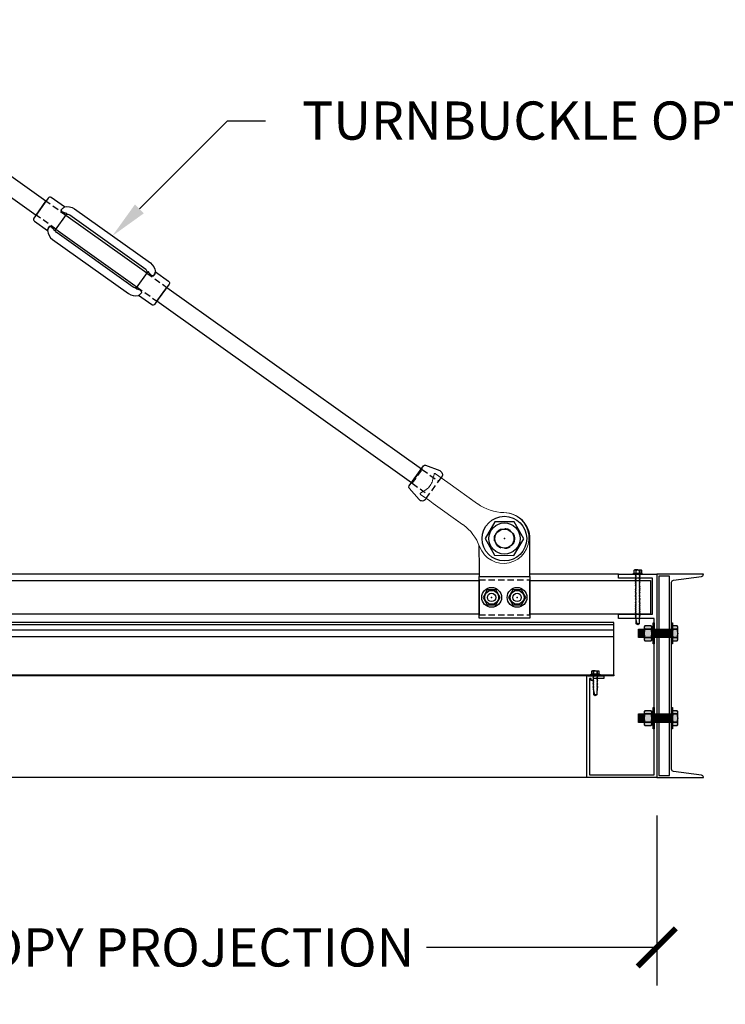
# Model space of a CAD drawing. Units: inches. Extents: x 3420 to 3624, y -5523 to -3939.
# Drawn here: x 3535 to 3576, y -5114 to -5056 of the extents above; entities that cross this region are included whole.
import ezdxf
from ezdxf import colors
from ezdxf.entities.mleader import LeaderData, LeaderLine
from ezdxf.math import Vec2, Vec3

# ---------------------------------------------------------------- set-up
doc = ezdxf.new("R2010")
doc.units = ezdxf.units.IN
doc.header["$LTSCALE"] = 12
doc.header["$MEASUREMENT"] = 0
doc.linetypes.add('HIDDEN', pattern=[0.375, 0.25, -0.125])
doc.linetypes.add('PHANTOM2', pattern=[1.25, 0.625, -0.125, 0.125, -0.125, 0.125, -0.125])
for name, color, linetype in [('CANOPY1', 1, 'Continuous'), ('CANOPY252', 252, 'Continuous'), ('CANOPY7', 7, 'Continuous'), ('DETAIL250', 250, 'PHANTOM2'), ('DIM3', 3, 'Continuous'), ('EXISTING1', 1, 'Continuous'), ('FASTENER6', 6, 'Continuous'), ('HIDDEN252', 252, 'HIDDEN'), ('MASK188', 188, 'Continuous'), ('TEXT7', 7, 'Continuous')]:
    doc.layers.add(name, color=color, linetype=linetype)
doc.styles.add('TVM', font='trebuc.ttf')
doc.dimstyles.new('TVM', dxfattribs={"dimscale": 96, "dimtxt": 0.09375, "dimasz": 0.09375, "dimexe": 0.09375, "dimexo": 0.09375, "dimgap": 0.015625, "dimtad": 0, "dimdec": 3, "dimzin": 3, "dimdsep": 46, "dimlunit": 4, "dimtxsty": 'TVM', "dimblk": 'ARCHTICK', "dimcen": 0, "dimclrd": 256, "dimclre": 256, "dimclrt": 256, "dimadec": 1, "dimazin": 0, "dimtfac": 1, "dimtdec": 3, "dimtofl": 0, "dimtmove": 0, "dimatfit": 3, "dimfxl": 1, "dimtfill": 1, "dimfrac": 1, "dimtolj": 1, "dimtzin": 0, "dimlwd": -1, "dimlwe": -1, "dimarcsym": 0})

# ---------------------------------------------------------------- blocks, each defined once
blk = doc.blocks.new('_ArchTick')
at = {"color": 0, "linetype": 'ByBlock', "const_width": 0.15}
blk.add_lwpolyline([(-0.5, -0.5), (0.5, 0.5)], dxfattribs=at)
blk = doc.blocks.new('*D18')
at = {"layer": 'Defpoints', "color": 0, "transparency": 16777216}
for p in [(2904.457, -7222.027), (2964.457, -7222.027), (2964.457, -7232.051)]:
    blk.add_point(p, dxfattribs=at)
at = {"layer": 'DIM3', "transparency": 16777216}
for p, q in [((2904.457, -7224.277), (2904.457, -7234.301)), ((2964.457, -7224.277), (2964.457, -7234.301)), ((2904.457, -7232.051), (2919.48, -7232.051)), ((2964.457, -7232.051), (2949.435, -7232.051))]:
    blk.add_line(p, q, dxfattribs=at)
at = {"layer": 'DIM3', "transparency": 16777216, "xscale": 2.25, "yscale": 2.25, "zscale": 2.25, "rotation": 180}
blk.add_blockref('_ArchTick', (2904.457, -7232.051), dxfattribs=at)
at = {"layer": 'DIM3', "transparency": 16777216, "xscale": 2.25, "yscale": 2.25, "zscale": 2.25}
blk.add_blockref('_ArchTick', (2964.457, -7232.051), dxfattribs=at)
at = {"layer": 'DIM3', "transparency": 16777216, "insert": (2934.457, -7232.051), "char_height": 2.25, "attachment_point": 5, "style": 'TVM', "bg_fill": 3, "box_fill_scale": 1.25, "bg_fill_color": 256, "bg_fill_true_color": 13158600, "bg_fill_transparency": 0}
blk.add_mtext('\\A1;CANOPY PROJECTION', dxfattribs=at)
blk = doc.blocks.new('*U7')
at = {"ltscale": 0.02}
for p, q in [((-0.26, 0.035), (-0.26, 0.005)), ((0, 0.035), (-0.26, 0.035)), ((-0.26, 0.005), (0, 0.005)), ((-0.255, 0.04), (0, 0.04)), ((0, 0), (-0.255, 0)), ((-0.188, 0.24), (-0.214, 0.228)), ((-0.214, 0.228), (-0.214, 0.04)), ((-0.212, 0.229), (-0.212, 0.04)), ((-0.162, 0.24), (-0.188, 0.24)), ((0, 0.24), (-0.162, 0.24)), ((-0.113, 0.04), (-0.113, 0.229)), ((-0.1, 0.229), (-0.1, 0.04)), ((0, 0.24), (0.162, 0.24)), ((0, 0.04), (0.255, 0.04)), ((0.26, 0.035), (0, 0.035)), ((0, 0.005), (0.26, 0.005)), ((0.255, 0), (0, 0)), ((0.1, 0.04), (0.1, 0.229)), ((0.113, 0.229), (0.113, 0.04)), ((0.188, 0.24), (0.162, 0.24)), ((0.214, 0.228), (0.188, 0.24)), ((0.212, 0.04), (0.212, 0.229)), ((0.214, 0.04), (0.214, 0.228)), ((0.26, 0.005), (0.26, 0.035))]:
    blk.add_line(p, q, dxfattribs=at)
at = {"ltscale": 0.02, "flags": 128}
for points in [[(-0.214, 0.228), (-0.214, 0.228), (-0.213, 0.228), (-0.212, 0.229)], [(-0.162, 0.24), (-0.188, 0.237), (-0.212, 0.229)], [(-0.113, 0.229), (-0.137, 0.237), (-0.162, 0.24)], [(0.162, 0.24), (0.137, 0.237), (0.113, 0.229)], [(0.212, 0.229), (0.188, 0.237), (0.162, 0.24)], [(0.212, 0.229), (0.214, 0.228), (0.214, 0.228)]]:
    blk.add_lwpolyline(points, dxfattribs=at)
at = {"ltscale": 0.007812}
blk.add_lwpolyline([(-0.118, 0), (-0.125, -0.004), (-0.125, -0.015), (-0.087, -0.037), (-0.087, -0.053), (-0.104, -0.063), (-0.125, -0.075), (-0.125, -0.086), (-0.087, -0.108), (-0.087, -0.124), (-0.104, -0.135), (-0.125, -0.147), (-0.125, -0.157), (-0.087, -0.18), (-0.087, -0.196), (-0.104, -0.206), (-0.125, -0.218), (-0.125, -0.229), (-0.087, -0.251), (-0.087, -0.267), (-0.104, -0.277), (-0.125, -0.29), (-0.125, -0.3), (-0.087, -0.323), (-0.087, -0.339), (-0.104, -0.349), (-0.125, -0.361), (-0.125, -0.372), (-0.087, -0.394), (-0.087, -0.41), (-0.104, -0.42), (-0.125, -0.433), (-0.125, -0.443), (-0.087, -0.465), (-0.087, -0.481), (-0.104, -0.492), (-0.125, -0.504), (-0.125, -0.514), (-0.087, -0.537), (-0.087, -0.553), (-0.104, -0.563), (-0.125, -0.575), (-0.125, -0.586), (-0.087, -0.608), (-0.087, -0.624), (-0.104, -0.634), (-0.125, -0.647), (-0.125, -0.657), (-0.087, -0.68), (-0.087, -0.696), (-0.104, -0.706), (-0.125, -0.718), (-0.125, -0.729), (-0.087, -0.751), (-0.087, -0.767), (-0.104, -0.777), (-0.125, -0.789), (-0.125, -0.8), (-0.087, -0.822), (-0.087, -0.838), (-0.125, -0.861), (-0.125, -0.871), (-0.087, -0.894), (-0.087, -0.91), (-0.125, -0.932), (-0.125, -0.943), (-0.087, -0.965), (-0.087, -0.981), (-0.125, -1.004), (-0.125, -1.014), (-0.087, -1.037), (-0.087, -1.053), (-0.104, -1.063), (-0.125, -1.075), (-0.125, -1.086), (-0.087, -1.108), (-0.087, -1.124), (-0.104, -1.134), (-0.125, -1.147), (-0.125, -1.157), (-0.087, -1.179), (-0.087, -1.196), (-0.104, -1.206), (-0.125, -1.218), (-0.125, -1.228), (-0.087, -1.251), (-0.087, -1.267), (-0.104, -1.277), (-0.125, -1.289), (-0.125, -1.3), (-0.087, -1.322), (-0.087, -1.338), (-0.104, -1.349), (-0.125, -1.361), (-0.125, -1.371), (-0.087, -1.394), (-0.087, -1.41), (-0.104, -1.42), (-0.125, -1.432), (-0.125, -1.443), (-0.087, -1.465), (-0.087, -1.481), (-0.104, -1.491), (-0.125, -1.504), (-0.125, -1.514), (-0.087, -1.537), (-0.087, -1.553), (-0.104, -1.563), (-0.125, -1.575), (-0.125, -1.585), (-0.087, -1.608), (-0.087, -1.624), (-0.104, -1.634), (-0.125, -1.646), (-0.125, -1.657), (-0.087, -1.679), (-0.087, -1.695), (-0.104, -1.706), (-0.125, -1.718), (-0.125, -1.728), (-0.087, -1.751), (-0.087, -1.767), (-0.104, -1.777), (-0.125, -1.789), (-0.125, -1.8), (-0.087, -1.822), (-0.087, -1.838), (-0.125, -1.861), (-0.125, -1.871), (-0.087, -1.893), (-0.087, -1.91), (-0.125, -1.932), (-0.125, -1.943), (-0.087, -1.965), (-0.087, -1.981), (-0.125, -2.003), (-0.125, -2.014), (-0.087, -2.036), (-0.087, -2.052), (-0.125, -2.075), (-0.125, -2.085), (-0.087, -2.108), (-0.087, -2.124), (-0.125, -2.146), (-0.125, -2.157), (-0.087, -2.179), (-0.087, -2.195), (-0.125, -2.218), (-0.125, -2.228), (-0.087, -2.251), (-0.087, -2.267), (-0.125, -2.289), (-0.125, -2.3), (-0.087, -2.322), (-0.087, -2.338), (-0.125, -2.361), (-0.125, -2.371), (-0.087, -2.393), (-0.087, -2.41, -0.003061), (-0.125, -2.432), (-0.125, -2.443), (-0.087, -2.465), (-0.087, -2.481), (-0.125, -2.503), (-0.125, -2.514), (-0.087, -2.536), (-0.087, -2.552), (-0.125, -2.575), (-0.125, -2.585), (-0.087, -2.608), (-0.087, -2.624), (-0.125, -2.646), (-0.125, -2.649), (-0.108, -2.666), (-0.103, -2.67), (-0.087, -2.679), (-0.087, -2.939), (0, -3), (0.087, -2.939), (0.087, -2.687), (0.104, -2.67), (0.087, -2.66), (0.087, -2.643), (0.125, -2.621), (0.125, -2.611), (0.087, -2.588), (0.087, -2.572), (0.125, -2.55), (0.125, -2.539), (0.087, -2.517), (0.087, -2.501), (0.125, -2.478), (0.125, -2.468), (0.087, -2.445), (0.087, -2.429), (0.125, -2.407), (0.125, -2.396), (0.087, -2.374), (0.087, -2.358), (0.125, -2.335), (0.125, -2.325), (0.087, -2.302), (0.087, -2.286), (0.125, -2.264), (0.125, -2.253), (0.087, -2.231), (0.087, -2.215), (0.125, -2.192), (0.125, -2.182), (0.087, -2.16), (0.087, -2.143), (0.125, -2.121), (0.125, -2.111), (0.087, -2.088), (0.087, -2.072), (0.125, -2.05), (0.125, -2.039), (0.087, -2.017), (0.087, -2.001), (0.125, -1.978), (0.125, -1.968), (0.087, -1.945), (0.087, -1.929), (0.125, -1.907), (0.125, -1.896), (0.087, -1.874), (0.087, -1.858), (0.125, -1.835), (0.125, -1.825), (0.087, -1.802), (0.087, -1.786), (0.104, -1.776), (0.125, -1.764), (0.125, -1.753), (0.087, -1.731), (0.087, -1.715), (0.104, -1.705), (0.125, -1.693), (0.125, -1.682), (0.087, -1.66), (0.087, -1.644), (0.104, -1.633), (0.125, -1.621), (0.125, -1.611), (0.087, -1.588), (0.087, -1.572), (0.104, -1.562), (0.125, -1.55), (0.125, -1.539), (0.087, -1.517), (0.087, -1.501), (0.104, -1.491), (0.125, -1.478), (0.125, -1.468), (0.087, -1.445), (0.087, -1.429), (0.104, -1.419), (0.125, -1.407), (0.125, -1.396), (0.087, -1.374), (0.087, -1.358), (0.104, -1.348), (0.125, -1.335), (0.125, -1.325), (0.087, -1.303), (0.087, -1.287), (0.104, -1.276), (0.125, -1.264), (0.125, -1.254), (0.087, -1.231), (0.087, -1.215), (0.104, -1.205), (0.125, -1.193), (0.125, -1.182), (0.087, -1.16), (0.087, -1.144), (0.104, -1.134), (0.125, -1.121), (0.125, -1.111), (0.087, -1.088), (0.087, -1.072), (0.104, -1.062), (0.125, -1.05), (0.125, -1.039), (0.087, -1.017), (0.087, -1.001), (0.125, -0.979), (0.125, -0.968), (0.087, -0.946), (0.087, -0.93), (0.125, -0.907), (0.125, -0.897), (0.087, -0.874), (0.087, -0.858), (0.125, -0.836), (0.125, -0.825), (0.087, -0.803), (0.087, -0.787), (0.104, -0.777), (0.125, -0.764), (0.125, -0.754), (0.087, -0.731), (0.087, -0.715), (0.104, -0.705), (0.125, -0.693), (0.125, -0.682), (0.087, -0.66), (0.087, -0.644), (0.104, -0.634), (0.125, -0.621), (0.125, -0.611), (0.087, -0.589), (0.087, -0.572), (0.104, -0.562), (0.125, -0.55), (0.125, -0.54), (0.087, -0.517), (0.087, -0.501), (0.104, -0.491), (0.125, -0.479), (0.125, -0.468), (0.087, -0.446), (0.087, -0.43), (0.104, -0.42), (0.125, -0.407), (0.125, -0.397), (0.087, -0.374), (0.087, -0.358), (0.104, -0.348), (0.125, -0.336), (0.125, -0.325), (0.087, -0.303), (0.087, -0.287), (0.104, -0.277), (0.125, -0.264), (0.125, -0.254), (0.087, -0.232), (0.087, -0.215), (0.104, -0.205), (0.125, -0.193), (0.125, -0.183), (0.087, -0.16), (0.087, -0.144), (0.104, -0.134), (0.125, -0.122), (0.125, -0.111), (0.087, -0.089), (0.087, -0.073), (0.104, -0.062), (0.125, -0.05), (0.125, -0.04), (0.087, -0.017), (0.087, -0.001), (0.089, 0)], format="xyb", dxfattribs=at)
for points in [[(0.029, -2.939), (0.087, -2.687)], [(-0.087, -2.939), (0.029, -2.939), (0.003, -2.989), (0.087, -2.939)]]:
    blk.add_lwpolyline(points, dxfattribs=at)
at = {"ltscale": 0.02}
for centre, radius, start, end in [((-0.255, 0.035), 0.005, 90, 180), ((-0.255, 0.005), 0.005, 180, 270), ((-0.106, 0.253), 0.0252, 255.05673, 284.94327), ((0.004, -0.23), 0.47, 90.50572, 102.7456), ((-0.003, -0.221), 0.461, 77.13293, 89.61576), ((0.106, 0.25), 0.0223, 253.09589, 286.90411), ((0.255, 0.035), 0.005, 0, 90), ((0.255, 0.005), 0.005, 270, 0)]:
    blk.add_arc(centre, radius, start, end, dxfattribs=at)
blk = doc.blocks.new('*U6')
at = {"ltscale": 0.02}
for p, q in [((-0.26, 0.035), (-0.26, 0.005)), ((0, 0.035), (-0.26, 0.035)), ((-0.26, 0.005), (0, 0.005)), ((-0.255, 0.04), (0, 0.04)), ((0, 0), (-0.255, 0)), ((-0.188, 0.24), (-0.214, 0.228)), ((-0.214, 0.228), (-0.214, 0.04)), ((-0.212, 0.229), (-0.212, 0.04)), ((-0.162, 0.24), (-0.188, 0.24)), ((0, 0.24), (-0.162, 0.24)), ((-0.113, 0.04), (-0.113, 0.229)), ((-0.1, 0.229), (-0.1, 0.04)), ((0, 0.24), (0.162, 0.24)), ((0, 0.04), (0.255, 0.04)), ((0.26, 0.035), (0, 0.035)), ((0, 0.005), (0.26, 0.005)), ((0.255, 0), (0, 0)), ((0.1, 0.04), (0.1, 0.229)), ((0.113, 0.229), (0.113, 0.04)), ((0.188, 0.24), (0.162, 0.24)), ((0.214, 0.228), (0.188, 0.24)), ((0.212, 0.04), (0.212, 0.229)), ((0.214, 0.04), (0.214, 0.228)), ((0.26, 0.005), (0.26, 0.035))]:
    blk.add_line(p, q, dxfattribs=at)
at = {"ltscale": 0.02, "flags": 128}
for points in [[(-0.214, 0.228), (-0.214, 0.228), (-0.213, 0.228), (-0.212, 0.229)], [(-0.162, 0.24), (-0.188, 0.237), (-0.212, 0.229)], [(-0.113, 0.229), (-0.137, 0.237), (-0.162, 0.24)], [(0.162, 0.24), (0.137, 0.237), (0.113, 0.229)], [(0.212, 0.229), (0.188, 0.237), (0.162, 0.24)], [(0.212, 0.229), (0.214, 0.228), (0.214, 0.228)]]:
    blk.add_lwpolyline(points, dxfattribs=at)
at = {"ltscale": 0.007812}
blk.add_lwpolyline([(-0.088, 0), (-0.087, -0.001), (-0.087, -0.017), (-0.104, -0.027), (-0.125, -0.039), (-0.125, -0.05), (-0.087, -0.072), (-0.087, -0.088), (-0.125, -0.111), (-0.125, -0.121), (-0.087, -0.143), (-0.087, -0.16), (-0.125, -0.182), (-0.125, -0.193), (-0.087, -0.215), (-0.087, -0.231), (-0.125, -0.253), (-0.125, -0.264), (-0.087, -0.286), (-0.087, -0.302), (-0.125, -0.325), (-0.125, -0.335), (-0.087, -0.358), (-0.087, -0.374), (-0.125, -0.396), (-0.125, -0.407), (-0.087, -0.429), (-0.087, -0.445), (-0.125, -0.468), (-0.125, -0.478), (-0.087, -0.501), (-0.087, -0.517), (-0.125, -0.539), (-0.125, -0.55), (-0.087, -0.572), (-0.087, -0.588), (-0.125, -0.611), (-0.125, -0.621), (-0.087, -0.643), (-0.087, -0.66, -0.003061), (-0.125, -0.682), (-0.125, -0.693), (-0.087, -0.715), (-0.087, -0.731), (-0.125, -0.753), (-0.125, -0.764), (-0.087, -0.786), (-0.087, -0.802), (-0.125, -0.825), (-0.125, -0.835), (-0.087, -0.858), (-0.087, -0.874), (-0.125, -0.896), (-0.125, -0.899), (-0.108, -0.916), (-0.103, -0.92), (-0.087, -0.929), (-0.087, -1.189), (0, -1.25), (0.087, -1.189), (0.087, -0.937), (0.104, -0.92), (0.087, -0.91), (0.087, -0.893), (0.125, -0.871), (0.125, -0.861), (0.087, -0.838), (0.087, -0.822), (0.125, -0.8), (0.125, -0.789), (0.087, -0.767), (0.087, -0.751), (0.125, -0.728), (0.125, -0.718), (0.087, -0.695), (0.087, -0.679), (0.125, -0.657), (0.125, -0.646), (0.087, -0.624), (0.087, -0.608), (0.125, -0.585), (0.125, -0.575), (0.087, -0.552), (0.087, -0.536), (0.125, -0.514), (0.125, -0.503), (0.087, -0.481), (0.087, -0.465), (0.125, -0.442), (0.125, -0.432), (0.087, -0.41), (0.087, -0.393), (0.125, -0.371), (0.125, -0.361), (0.087, -0.338), (0.087, -0.322), (0.125, -0.3), (0.125, -0.289), (0.087, -0.267), (0.087, -0.251), (0.125, -0.228), (0.125, -0.218), (0.087, -0.195), (0.087, -0.179), (0.125, -0.157), (0.125, -0.146), (0.087, -0.124), (0.087, -0.108), (0.125, -0.085), (0.125, -0.075), (0.087, -0.052), (0.087, -0.036), (0.104, -0.026), (0.125, -0.014), (0.125, -0.003), (0.118, 0)], format="xyb", dxfattribs=at)
for points in [[(0.029, -1.189), (0.087, -0.937)], [(-0.087, -1.189), (0.029, -1.189), (0.003, -1.239), (0.087, -1.189)]]:
    blk.add_lwpolyline(points, dxfattribs=at)
at = {"ltscale": 0.02}
for centre, radius, start, end in [((-0.255, 0.035), 0.005, 90, 180), ((-0.255, 0.005), 0.005, 180, 270), ((-0.106, 0.253), 0.0252, 255.05673, 284.94327), ((0.004, -0.23), 0.47, 90.50572, 102.7456), ((-0.003, -0.221), 0.461, 77.13293, 89.61576), ((0.106, 0.25), 0.0223, 253.09589, 286.90411), ((0.255, 0.035), 0.005, 0, 90), ((0.255, 0.005), 0.005, 270, 0)]:
    blk.add_arc(centre, radius, start, end, dxfattribs=at)

msp = doc.modelspace()

# ---------------------------------------------------------------- hatches: boundary and pattern name
at = {"layer": 'FASTENER6', "ltscale": 0.03125}
h = msp.add_hatch(dxfattribs=at)
h.set_pattern_fill('ANSI31', color=256, scale=0.25, angle=230)
h.set_pattern_definition([(275, (3572.327148, -5092.563147), (0.0311311, 0.0027236), [])])
h.paths.add_polyline_path([(3571.7067, -5092.8131), (3571.3667, -5092.8131), (3571.3667, -5092.3131), (3571.7067, -5092.3131)])
h = msp.add_hatch(dxfattribs=at)
h.set_pattern_fill('ANSI31', color=256, scale=0.25, angle=230)
h.set_pattern_definition([(275, (3573.34527, -5092.563147), (0.0311311, 0.0027236), [])])
h.paths.add_polyline_path([(3573.3199, -5092.8131), (3572.2849, -5092.8131), (3572.2849, -5092.3131), (3573.3199, -5092.3131)])
h = msp.add_hatch(dxfattribs=at)
h.set_pattern_fill('ANSI31', color=256, scale=0.25, angle=230)
h.set_pattern_definition([(275, (3572.327148, -5097.563147), (0.0311311, 0.0027236), [])])
h.paths.add_polyline_path([(3571.7067, -5097.8131), (3571.3667, -5097.8131), (3571.3667, -5097.3131), (3571.7067, -5097.3131)])
h = msp.add_hatch(dxfattribs=at)
h.set_pattern_fill('ANSI31', color=256, scale=0.25, angle=230)
h.set_pattern_definition([(275, (3573.34527, -5097.563147), (0.0311311, 0.0027236), [])])
h.paths.add_polyline_path([(3573.3199, -5097.8131), (3572.2849, -5097.8131), (3572.2849, -5097.3131), (3573.3199, -5097.3131)])
at = {"layer": 'MASK188'}
h = msp.add_hatch(color=256, dxfattribs=at)
h.dxf.hatch_style = 1
h.paths.add_polyline_path([(3572.1442, -5092.1754), (3572.1144, -5092.1236), (3571.7366, -5092.1236), (3571.7067, -5092.1754), (3571.7067, -5092.9509), (3571.7366, -5093.0027), (3572.1144, -5093.0027), (3572.1442, -5092.9509)])
h = msp.add_hatch(color=256, dxfattribs=at)
h.dxf.hatch_style = 1
h.paths.add_polyline_path([(3572.1442, -5092.1569), (3572.238, -5092.1569), (3572.238, -5092.9694), (3572.1442, -5092.9694)])
h = msp.add_hatch(color=256, dxfattribs=at)
h.dxf.hatch_style = 1
h.paths.add_polyline_path([(3572.2849, -5093.1881), (3572.238, -5093.1881), (3572.238, -5091.9381), (3572.2849, -5091.9381)])
h = msp.add_hatch(color=256, dxfattribs=at)
h.dxf.hatch_style = 1
h.paths.add_polyline_path([(3573.3667, -5093.1881), (3573.3199, -5093.1881), (3573.3199, -5091.9381), (3573.3667, -5091.9381)])
h = msp.add_hatch(color=256, dxfattribs=at)
h.dxf.hatch_style = 1
h.paths.add_polyline_path([(3573.3667, -5092.9509), (3573.3966, -5093.0027), (3573.6494, -5093.0027), (3573.6792, -5092.9509), (3573.6792, -5092.1754), (3573.6494, -5092.1236), (3573.3966, -5092.1236), (3573.3667, -5092.1754)])
h = msp.add_hatch(color=256, dxfattribs=at)
h.dxf.hatch_style = 1
h.paths.add_polyline_path([(3571.7067, -5092.8131), (3571.3667, -5092.8131), (3571.3667, -5092.3131), (3571.7067, -5092.3131)])
h = msp.add_hatch(color=256, dxfattribs=at)
h.dxf.hatch_style = 1
h.paths.add_polyline_path([(3573.3199, -5092.8131), (3572.2849, -5092.8131), (3572.2849, -5092.3131), (3573.3199, -5092.3131)])
h = msp.add_hatch(color=256, dxfattribs=at)
h.dxf.hatch_style = 1
h.paths.add_polyline_path([(3571.7067, -5097.8131), (3571.3667, -5097.8131), (3571.3667, -5097.3131), (3571.7067, -5097.3131)])
h = msp.add_hatch(color=256, dxfattribs=at)
h.dxf.hatch_style = 1
h.paths.add_polyline_path([(3572.1442, -5097.1754), (3572.1144, -5097.1236), (3571.7366, -5097.1236), (3571.7067, -5097.1754), (3571.7067, -5097.9509), (3571.7366, -5098.0027), (3572.1144, -5098.0027), (3572.1442, -5097.9509)])
h = msp.add_hatch(color=256, dxfattribs=at)
h.dxf.hatch_style = 1
h.paths.add_polyline_path([(3572.1442, -5097.1569), (3572.238, -5097.1569), (3572.238, -5097.9694), (3572.1442, -5097.9694)])
h = msp.add_hatch(color=256, dxfattribs=at)
h.dxf.hatch_style = 1
h.paths.add_polyline_path([(3572.2849, -5098.1881), (3572.238, -5098.1881), (3572.238, -5096.9381), (3572.2849, -5096.9381)])
h = msp.add_hatch(color=256, dxfattribs=at)
h.dxf.hatch_style = 1
h.paths.add_polyline_path([(3573.3199, -5097.8131), (3572.2849, -5097.8131), (3572.2849, -5097.3131), (3573.3199, -5097.3131)])
h = msp.add_hatch(color=256, dxfattribs=at)
h.dxf.hatch_style = 1
h.paths.add_polyline_path([(3573.3667, -5098.1881), (3573.3199, -5098.1881), (3573.3199, -5096.9381), (3573.3667, -5096.9381)])
h = msp.add_hatch(color=256, dxfattribs=at)
h.dxf.hatch_style = 1
h.paths.add_polyline_path([(3573.3667, -5097.9509), (3573.3966, -5098.0027), (3573.6494, -5098.0027), (3573.6792, -5097.9509), (3573.6792, -5097.1754), (3573.6494, -5097.1236), (3573.3966, -5097.1236), (3573.3667, -5097.1754)])

# ---------------------------------------------------------------- linework, layer by layer
at = {"layer": 'CANOPY252'}
for points in [[(3561.9604, -5089.0631), (3514.6949, -5089.0631)], [(3570.1949, -5089.0631), (3564.9604, -5089.0631)], [(3569.9049, -5092.0682), (3569.9049, -5091.9163), (3514.9449, -5091.9163), (3514.9449, -5092.0682)]]:
    msp.add_lwpolyline(points, dxfattribs=at)
at = {"layer": 'CANOPY7'}
for points in [[(3535.8454, -5067.8875), (3536.4261, -5067.0734), (3521.4147, -5056.3651), (3520.834, -5057.1792)], [(3542.9687, -5072.9688), (3543.5495, -5072.1547), (3558.5609, -5082.863), (3557.9801, -5083.6771)], [(3564.9604, -5091.6602), (3561.9604, -5091.6602), (3561.9604, -5089.2171), (3564.9604, -5089.2171)], [(3512.7579, -5089.4386), (3561.9604, -5089.4386), (3561.9604, -5091.4386), (3512.7579, -5091.4386)], [(3564.9604, -5089.4386), (3572.0699, -5089.4386), (3572.0699, -5091.4386), (3564.9604, -5091.4386)]]:
    msp.add_lwpolyline(points, close=True, dxfattribs=at)
at = {"layer": 'CANOPY7', "ltscale": 0.125}
msp.add_lwpolyline([(3537.6289, -5067.8626), (3537.6593, -5067.82), (3537.6583, -5067.8075), (3537.6399, -5067.7961), (3537.6097, -5067.7893), (3537.5861, -5067.7836), (3537.5412, -5067.7703), (3537.5075, -5067.7609), (3537.4735, -5067.7483), (3537.4183, -5067.7194), (3537.382, -5067.692), (3537.3524, -5067.6609), (3537.3318, -5067.6261), (3537.3257, -5067.5922), (3537.3357, -5067.5665, -0.0836835), (3537.4996, -5067.4232), (3537.5097, -5067.415), (3537.509, -5067.4093), (3536.7342, -5066.8567, 0.4142136), (3536.5599, -5066.8858), (3536.3478, -5067.1831), (3535.9237, -5067.7777), (3535.7116, -5068.075, 0.4142136), (3535.7408, -5068.2493), (3536.5156, -5068.802), (3536.5211, -5068.8008), (3536.5256, -5068.7886, -0.0836835), (3536.6077, -5068.587), (3536.6288, -5068.5692), (3536.6629, -5068.5639), (3536.7024, -5068.5721), (3536.7415, -5068.5899), (3536.7792, -5068.6154), (3536.8245, -5068.6581), (3536.8475, -5068.6861), (3536.8673, -5068.7149), (3536.8945, -5068.7531), (3536.9076, -5068.7735), (3536.9239, -5068.7998), (3536.9406, -5068.8136), (3536.9528, -5068.8104), (3536.9831, -5068.7678)], format="xyb", close=True, dxfattribs=at)
at = {"layer": 'CANOPY7'}
for points in [[(3538.1029, -5067.521), (3542.5804, -5070.715, -0.2203968), (3542.8793, -5071.2402), (3542.8737, -5071.2414), (3542.8692, -5071.2536, -0.0836835), (3542.7871, -5071.4552), (3542.7661, -5071.473), (3542.732, -5071.4783), (3542.6924, -5071.4701), (3542.6533, -5071.4523), (3542.6156, -5071.4268), (3542.5703, -5071.3841), (3542.5473, -5071.356), (3542.5275, -5071.3273), (3542.5003, -5071.2891), (3542.4872, -5071.2687), (3542.471, -5071.2424), (3542.4542, -5071.2286), (3542.4421, -5071.2318), (3542.4117, -5071.2744, 0.2152504), (3542.3082, -5071.0966), (3537.8307, -5067.9026, 0.2152504), (3537.6289, -5067.8626), (3537.6629, -5067.815), (3537.6558, -5067.8048), (3537.6378, -5067.7954), (3537.6097, -5067.7893), (3537.5747, -5067.78), (3537.5412, -5067.7703), (3537.5121, -5067.7624), (3537.4572, -5067.741), (3537.4297, -5067.7264), (3537.4023, -5067.7083), (3537.367, -5067.6777), (3537.3409, -5067.6441), (3537.3277, -5067.6135), (3537.3265, -5067.5862), (3537.3357, -5067.5665, -0.0836835), (3537.4996, -5067.4232), (3537.5097, -5067.4151), (3537.509, -5067.4093, -0.2203968)], [(3536.8144, -5069.3272), (3541.2919, -5072.5212, 0.2203968), (3541.8858, -5072.6328), (3541.8851, -5072.6272), (3541.8952, -5072.619, 0.0836835), (3542.0591, -5072.4757), (3542.0691, -5072.45), (3542.063, -5072.4161), (3542.0424, -5072.3813), (3542.0128, -5072.3501), (3541.9765, -5072.3228), (3541.9214, -5072.2939), (3541.8873, -5072.2813), (3541.8537, -5072.2719), (3541.8087, -5072.2586), (3541.7852, -5072.2529), (3541.755, -5072.2461), (3541.7365, -5072.2347), (3541.7356, -5072.2222), (3541.766, -5072.1796, -0.2152504), (3541.5642, -5072.1396), (3537.0866, -5068.9456, -0.2152504), (3536.9831, -5068.7678), (3536.9492, -5068.8155), (3536.9373, -5068.812), (3536.9225, -5068.7981), (3536.9076, -5068.7735), (3536.8874, -5068.7435), (3536.8673, -5068.7149), (3536.8504, -5068.69), (3536.8123, -5068.6451), (3536.7895, -5068.6239), (3536.7635, -5068.6038), (3536.7231, -5068.5804), (3536.6829, -5068.5666), (3536.6496, -5068.5641), (3536.6234, -5068.5719), (3536.6077, -5068.587, 0.0836835), (3536.5256, -5068.7886), (3536.5212, -5068.8008), (3536.5156, -5068.802, 0.2203968)], [(3542.4117, -5071.2744), (3542.4421, -5071.2318), (3542.4542, -5071.2286), (3542.471, -5071.2424), (3542.4872, -5071.2687), (3542.5003, -5071.2891), (3542.5275, -5071.3273), (3542.5473, -5071.356), (3542.5703, -5071.3841), (3542.6156, -5071.4268), (3542.6533, -5071.4523), (3542.6924, -5071.4701), (3542.732, -5071.4783), (3542.7661, -5071.473), (3542.7871, -5071.4552, 0.0836835), (3542.8692, -5071.2536), (3542.8737, -5071.2414), (3542.8793, -5071.2402), (3543.6541, -5071.7929, -0.4142136), (3543.6832, -5071.9672), (3543.4712, -5072.2645), (3543.047, -5072.8591), (3542.835, -5073.1564, -0.4142136), (3542.6606, -5073.1855), (3541.8858, -5072.6328), (3541.8851, -5072.6272), (3541.8952, -5072.619, 0.0836835), (3542.0591, -5072.4757), (3542.0691, -5072.45), (3542.063, -5072.4161), (3542.0424, -5072.3813), (3542.0128, -5072.3501), (3541.9765, -5072.3228), (3541.9214, -5072.2939), (3541.8873, -5072.2813), (3541.8537, -5072.2719), (3541.8087, -5072.2586), (3541.7852, -5072.2529), (3541.755, -5072.2461), (3541.7365, -5072.2347), (3541.7356, -5072.2222), (3541.766, -5072.1796)], [(3563.4604, -5085.4713), (3563.4604, -5085.4713, 0.4142136), (3561.9595, -5086.9722), (3561.9604, -5089.2171), (3564.9604, -5089.2171), (3564.9612, -5086.9728, 0.4143278)]]:
    msp.add_lwpolyline(points, format="xyb", close=True, dxfattribs=at)
for points in [[(3542.3792, -5071.3199), (3537.5964, -5067.9082)], [(3537.0156, -5068.7223), (3541.7985, -5072.134)], [(3569.9049, -5092.38), (3569.9049, -5092.0682), (3514.9449, -5092.0682), (3514.9449, -5092.38)], [(3569.9049, -5092.7762), (3569.9049, -5092.38), (3514.9449, -5092.38), (3514.9449, -5092.7762)], [(3569.9049, -5095.0032), (3569.9049, -5092.7762), (3514.9449, -5092.7762), (3514.9449, -5095.0032)]]:
    msp.add_lwpolyline(points, dxfattribs=at)
msp.add_lwpolyline([(3558.8526, -5084.6065), (3558.8207, -5084.6511, -0.4879284), (3558.427, -5084.6682), (3557.8493, -5083.9909, -0.3441507), (3557.844, -5083.8679), (3558.697, -5082.6721, -0.3441507), (3558.815, -5082.6371), (3559.6435, -5082.9629, -0.4879284), (3559.7555, -5083.3408), (3559.7237, -5083.3854)], format="xyb", dxfattribs=at)
at = {"layer": 'DETAIL250', "linetype": 'HIDDEN', "ltscale": 0.125}
for p, q in [((3561.9604, -5089.4102), (3564.9604, -5089.4102)), ((3561.9604, -5091.4727), (3564.9604, -5091.4727))]:
    msp.add_line(p, q, dxfattribs=at)
at = {"layer": 'EXISTING1'}
msp.add_lwpolyline([(3514.9449, -5095.0032), (3569.9049, -5095.0032), (3569.9049, -5095.0631), (3514.9449, -5095.0631)], close=True, dxfattribs=at)
at = {"layer": 'FASTENER6', "ltscale": 0.03125}
for p, q in [((3572.1144, -5092.3168), (3571.7366, -5092.3168)), ((3571.7366, -5092.3168), (3572.1144, -5092.3168)), ((3573.3667, -5092.2206), (3573.3667, -5092.2209)), ((3573.3667, -5092.5628), (3573.3667, -5092.5635)), ((3573.3966, -5092.3168), (3573.6494, -5092.3168)), ((3573.6494, -5092.3168), (3573.3966, -5092.3168)), ((3573.6792, -5092.2209), (3573.6792, -5092.2205)), ((3573.6792, -5092.5635), (3573.6792, -5092.5628)), ((3571.7366, -5092.8095), (3572.1144, -5092.8095)), ((3572.1144, -5092.8095), (3571.7366, -5092.8095)), ((3573.3667, -5092.9054), (3573.3667, -5092.9057)), ((3573.6494, -5092.8095), (3573.3966, -5092.8095)), ((3573.3966, -5092.8095), (3573.6494, -5092.8095)), ((3573.6792, -5092.9057), (3573.6792, -5092.9054)), ((3572.1144, -5097.3168), (3571.7366, -5097.3168)), ((3571.7366, -5097.3168), (3572.1144, -5097.3168)), ((3573.3667, -5097.2206), (3573.3667, -5097.2209)), ((3573.3966, -5097.3168), (3573.6494, -5097.3168)), ((3573.6494, -5097.3168), (3573.3966, -5097.3168)), ((3573.6792, -5097.2209), (3573.6792, -5097.2205)), ((3571.7366, -5097.8095), (3572.1144, -5097.8095)), ((3572.1144, -5097.8095), (3571.7366, -5097.8095)), ((3573.3667, -5097.5628), (3573.3667, -5097.5635)), ((3573.3667, -5097.9054), (3573.3667, -5097.9057)), ((3573.6494, -5097.8095), (3573.3966, -5097.8095)), ((3573.3966, -5097.8095), (3573.6494, -5097.8095)), ((3573.6792, -5097.5635), (3573.6792, -5097.5628)), ((3573.6792, -5097.9057), (3573.6792, -5097.9054))]:
    msp.add_line(p, q, dxfattribs=at)
at = {"layer": 'FASTENER6'}
for points in [[(3563.213, -5090.4386), (3562.9592, -5089.9991), (3562.4517, -5089.9991), (3562.1979, -5090.4386), (3562.4517, -5090.8782), (3562.9592, -5090.8782)], [(3564.713, -5090.4386), (3564.4592, -5089.9991), (3563.9517, -5089.9991), (3563.6979, -5090.4386), (3563.9517, -5090.8782), (3564.4592, -5090.8782)], [(3572.1442, -5092.1569), (3572.238, -5092.1569), (3572.238, -5092.9694), (3572.1442, -5092.9694)], [(3573.3199, -5092.3131), (3573.3199, -5092.3131), (3573.3199, -5092.8131), (3573.3199, -5092.8131)], [(3572.1442, -5097.1569), (3572.238, -5097.1569), (3572.238, -5097.9694), (3572.1442, -5097.9694)], [(3573.3199, -5097.3131), (3573.3199, -5097.3131), (3573.3199, -5097.8131), (3573.3199, -5097.8131)]]:
    msp.add_lwpolyline(points, close=True, dxfattribs=at)
at = {"layer": 'FASTENER6', "ltscale": 0.03125}
for points in [[(3572.1442, -5092.1754), (3572.1144, -5092.1236), (3571.7366, -5092.1236), (3571.7067, -5092.1754), (3571.7067, -5092.9509), (3571.7366, -5093.0027), (3572.1144, -5093.0027), (3572.1442, -5092.9509)], [(3572.2849, -5093.1881), (3572.238, -5093.1881), (3572.238, -5091.9381), (3572.2849, -5091.9381)], [(3573.3667, -5093.1881), (3573.3199, -5093.1881), (3573.3199, -5091.9381), (3573.3667, -5091.9381)], [(3573.3667, -5092.9509), (3573.3966, -5093.0027), (3573.6494, -5093.0027), (3573.6792, -5092.9509), (3573.6792, -5092.1754), (3573.6494, -5092.1236), (3573.3966, -5092.1236), (3573.3667, -5092.1754)], [(3571.7067, -5092.8131), (3571.3667, -5092.8131), (3571.3667, -5092.3131), (3571.7067, -5092.3131)], [(3573.3199, -5092.8131), (3572.2849, -5092.8131), (3572.2849, -5092.3131), (3573.3199, -5092.3131)], [(3571.7067, -5097.8131), (3571.3667, -5097.8131), (3571.3667, -5097.3131), (3571.7067, -5097.3131)], [(3572.1442, -5097.1754), (3572.1144, -5097.1236), (3571.7366, -5097.1236), (3571.7067, -5097.1754), (3571.7067, -5097.9509), (3571.7366, -5098.0027), (3572.1144, -5098.0027), (3572.1442, -5097.9509)], [(3572.2849, -5098.1881), (3572.238, -5098.1881), (3572.238, -5096.9381), (3572.2849, -5096.9381)], [(3573.3199, -5097.8131), (3572.2849, -5097.8131), (3572.2849, -5097.3131), (3573.3199, -5097.3131)], [(3573.3667, -5098.1881), (3573.3199, -5098.1881), (3573.3199, -5096.9381), (3573.3667, -5096.9381)], [(3573.3667, -5097.9509), (3573.3966, -5098.0027), (3573.6494, -5098.0027), (3573.6792, -5097.9509), (3573.6792, -5097.1754), (3573.6494, -5097.1236), (3573.3966, -5097.1236), (3573.3667, -5097.1754)]]:
    msp.add_lwpolyline(points, close=True, dxfattribs=at)
at = {"layer": 'FASTENER6'}
for points in [[(3572.238, -5092.5319), (3572.1442, -5092.5944)], [(3572.238, -5097.5319), (3572.1442, -5097.5944)]]:
    msp.add_lwpolyline(points, dxfattribs=at)
for centre, radius in [((3562.7054, -5090.4386), 0.5843), ((3564.2054, -5090.4386), 0.5843), ((3562.7054, -5090.4386), 0.4096), ((3562.7054, -5090.4386), 0.25), ((3564.2054, -5090.4386), 0.4096), ((3564.2054, -5090.4386), 0.25)]:
    msp.add_circle(centre, radius, dxfattribs=at)
at = {"layer": 'FASTENER6', "ltscale": 0.03125}
for centre, radius, start, end in [((3571.8761, -5092.2207), 0.1693, 150.06338, 179.947583), ((3571.8761, -5092.2207), 0.1693, 150.06338, 179.947583), ((3571.9749, -5092.2207), 0.1693, 0.060754, 29.924845), ((3571.9749, -5092.2207), 0.1693, 0.060754, 29.924845), ((3573.5361, -5092.2207), 0.1693, 150.06338, 179.947583), ((3573.5361, -5092.2207), 0.1693, 150.06338, 179.947583), ((3573.5099, -5092.2207), 0.1693, 0.060754, 29.924845), ((3573.5099, -5092.2207), 0.1693, 0.060754, 29.924845), ((3571.8761, -5092.2207), 0.1693, 180.052417, 214.565025), ((3571.8761, -5092.2207), 0.1693, 180.052417, 214.56509), ((3572.737, -5092.5631), 1.0302, 166.164807, 179.979853), ((3572.737, -5092.5631), 1.0302, 166.164816, 179.979853), ((3572.737, -5092.5631), 1.0302, 180.020147, 193.835192), ((3572.737, -5092.5631), 1.0302, 180.020147, 193.835183), ((3571.9749, -5092.2207), 0.1693, 325.434975, 359.939246), ((3571.9749, -5092.2207), 0.1693, 325.434901, 359.939246), ((3571.114, -5092.5631), 1.0302, 0.020147, 13.835193), ((3571.114, -5092.5631), 1.0302, 0.020147, 13.835182), ((3571.114, -5092.5631), 1.0302, 346.164806, 359.979853), ((3571.114, -5092.5631), 1.0302, 346.164815, 359.979853), ((3573.5361, -5092.2207), 0.1693, 180.052417, 214.56509), ((3573.5361, -5092.2207), 0.1693, 180.052417, 214.565025), ((3574.397, -5092.5631), 1.0302, 166.164816, 179.979853), ((3574.397, -5092.5631), 1.0302, 166.164807, 179.979853), ((3574.397, -5092.5631), 1.0302, 180.020147, 193.835183), ((3574.397, -5092.5631), 1.0302, 180.020147, 193.835192), ((3573.5099, -5092.2207), 0.1693, 325.434901, 359.939246), ((3573.5099, -5092.2207), 0.1693, 325.434975, 359.939246), ((3572.649, -5092.5631), 1.0302, 0.020147, 13.835182), ((3572.649, -5092.5631), 1.0302, 0.020147, 13.835193), ((3572.649, -5092.5631), 1.0302, 346.164815, 359.979853), ((3572.649, -5092.5631), 1.0302, 346.164806, 359.979853), ((3571.8761, -5092.9056), 0.1693, 145.434982, 179.947583), ((3571.8761, -5092.9056), 0.1693, 145.434914, 179.947583), ((3571.8761, -5092.9056), 0.1693, 180.052417, 209.941884), ((3571.8761, -5092.9056), 0.1693, 180.052417, 209.941884), ((3571.9749, -5092.9056), 0.1693, 0.052419, 34.565025), ((3571.9749, -5092.9056), 0.1693, 0.052419, 34.565091), ((3571.9749, -5092.9056), 0.1693, 330.067176, 359.947581), ((3571.9749, -5092.9056), 0.1693, 330.067176, 359.947581), ((3573.5361, -5092.9056), 0.1693, 145.434914, 179.947583), ((3573.5361, -5092.9056), 0.1693, 145.434982, 179.947583), ((3573.5361, -5092.9056), 0.1693, 180.052417, 209.941884), ((3573.5361, -5092.9056), 0.1693, 180.052417, 209.941884), ((3573.5099, -5092.9056), 0.1693, 0.052419, 34.565091), ((3573.5099, -5092.9056), 0.1693, 0.052419, 34.565025), ((3573.5099, -5092.9056), 0.1693, 330.067176, 359.947581), ((3573.5099, -5092.9056), 0.1693, 330.067176, 359.947581), ((3571.8761, -5097.2207), 0.1693, 150.06338, 179.947583), ((3571.8761, -5097.2207), 0.1693, 150.06338, 179.947583), ((3571.8761, -5097.2207), 0.1693, 180.052417, 214.565025), ((3571.8761, -5097.2207), 0.1693, 180.052417, 214.56509), ((3572.737, -5097.5631), 1.0302, 166.164807, 179.979853), ((3572.737, -5097.5631), 1.0302, 166.164816, 179.979853), ((3571.9749, -5097.2207), 0.1693, 325.434975, 359.939246), ((3571.9749, -5097.2207), 0.1693, 325.434901, 359.939246), ((3571.114, -5097.5631), 1.0302, 0.020147, 13.835193), ((3571.114, -5097.5631), 1.0302, 0.020147, 13.835182), ((3571.9749, -5097.2207), 0.1693, 0.060754, 29.924845), ((3571.9749, -5097.2207), 0.1693, 0.060754, 29.924845), ((3573.5361, -5097.2207), 0.1693, 150.06338, 179.947583), ((3573.5361, -5097.2207), 0.1693, 150.06338, 179.947583), ((3573.5361, -5097.2207), 0.1693, 180.052417, 214.56509), ((3573.5361, -5097.2207), 0.1693, 180.052417, 214.565025), ((3574.397, -5097.5631), 1.0302, 166.164816, 179.979853), ((3574.397, -5097.5631), 1.0302, 166.164807, 179.979853), ((3573.5099, -5097.2207), 0.1693, 325.434901, 359.939246), ((3573.5099, -5097.2207), 0.1693, 325.434975, 359.939246), ((3572.649, -5097.5631), 1.0302, 0.020147, 13.835182), ((3572.649, -5097.5631), 1.0302, 0.020147, 13.835193), ((3573.5099, -5097.2207), 0.1693, 0.060754, 29.924845), ((3573.5099, -5097.2207), 0.1693, 0.060754, 29.924845), ((3572.737, -5097.5631), 1.0302, 180.020147, 193.835192), ((3572.737, -5097.5631), 1.0302, 180.020147, 193.835183), ((3571.8761, -5097.9056), 0.1693, 145.434982, 179.947583), ((3571.8761, -5097.9056), 0.1693, 145.434914, 179.947583), ((3571.8761, -5097.9056), 0.1693, 180.052417, 209.941884), ((3571.8761, -5097.9056), 0.1693, 180.052417, 209.941884), ((3571.114, -5097.5631), 1.0302, 346.164806, 359.979853), ((3571.114, -5097.5631), 1.0302, 346.164815, 359.979853), ((3571.9749, -5097.9056), 0.1693, 0.052419, 34.565025), ((3571.9749, -5097.9056), 0.1693, 0.052419, 34.565091), ((3571.9749, -5097.9056), 0.1693, 330.067176, 359.947581), ((3571.9749, -5097.9056), 0.1693, 330.067176, 359.947581), ((3574.397, -5097.5631), 1.0302, 180.020147, 193.835183), ((3574.397, -5097.5631), 1.0302, 180.020147, 193.835192), ((3573.5361, -5097.9056), 0.1693, 145.434914, 179.947583), ((3573.5361, -5097.9056), 0.1693, 145.434982, 179.947583), ((3573.5361, -5097.9056), 0.1693, 180.052417, 209.941884), ((3573.5361, -5097.9056), 0.1693, 180.052417, 209.941884), ((3572.649, -5097.5631), 1.0302, 346.164815, 359.979853), ((3572.649, -5097.5631), 1.0302, 346.164806, 359.979853), ((3573.5099, -5097.9056), 0.1693, 0.052419, 34.565091), ((3573.5099, -5097.9056), 0.1693, 0.052419, 34.565025), ((3573.5099, -5097.9056), 0.1693, 330.067176, 359.947581), ((3573.5099, -5097.9056), 0.1693, 330.067176, 359.947581)]:
    msp.add_arc(centre, radius, start, end, dxfattribs=at)
at = {"layer": 'FASTENER6'}
for p in [(3562.7054, -5090.4386), (3564.2054, -5090.4386)]:
    msp.add_point(p, dxfattribs=at)
at = {"layer": 'FASTENER6', "ltscale": 0.03125}
for p in [(3573.6792, -5092.5635), (3573.6792, -5097.5635)]:
    msp.add_point(p, dxfattribs=at)
at = {"layer": 'HIDDEN252', "ltscale": 0.125}
msp.add_line((3558.029, -5083.7119), (3558.6097, -5082.8978), dxfattribs=at)
for points in [[(3537.5964, -5067.9082), (3536.4261, -5067.0734)], [(3537.0156, -5068.7223), (3535.8454, -5067.8875)], [(3542.3792, -5071.3199), (3543.5495, -5072.1547)], [(3541.7985, -5072.134), (3542.9687, -5072.9688)], [(3558.8526, -5084.6065), (3559.7237, -5083.3854)]]:
    msp.add_lwpolyline(points, dxfattribs=at)
for points in [[(3558.5957, -5082.8141, 0.4142136), (3558.6097, -5082.8978), (3559.5785, -5083.5889)], [(3557.9453, -5083.7259, -0.4142136), (3558.029, -5083.7119), (3558.9978, -5084.403)]]:
    msp.add_lwpolyline(points, format="xyb", dxfattribs=at)

# ---------------------------------------------------------------- block references
at = {"layer": 'FASTENER6', "xscale": -1}
for name, p in [('*U7', (3571.3199, -5089.0631)), ('*U6', (3568.8199, -5095.0032))]:
    msp.add_blockref(name, p, dxfattribs=at)

# ---------------------------------------------------------------- dimensions: what is measured, and where the dimension line sits
at = {"layer": 'DIM3'}
dim = msp.add_linear_dim(base=(3572.4449, -5111.0869), p1=(3512.4449, -5101.0631), p2=(3572.4449, -5101.0631), text='CANOPY PROJECTION', dimstyle='TVM', override={"dimscale": 24}, dxfattribs=at)
dim.commit()
dim.dimension.update_dxf_attribs({"geometry": '*D18', "text_midpoint": (3542.4449, -5111.0869), "insert": (607.9876, 2120.9639)})

# ---------------------------------------------------------------- next in the draw order: linework, layer by layer
at = {"layer": 'CANOPY1'}
for points in [[(3568.3828, -5095.0631), (3569.3199, -5095.0631), (3569.3199, -5095.2231), (3568.6949, -5095.2231), (3568.6949, -5095.3481), (3568.5699, -5095.3481), (3568.5699, -5095.2231), (3568.4799, -5095.2231), (3568.4799, -5100.9031), (3572.2849, -5100.9031), (3572.2849, -5091.6881), (3570.1949, -5091.6881), (3570.1949, -5091.4381), (3572.1949, -5091.4381), (3572.1949, -5089.3131), (3570.1949, -5089.3131), (3570.1949, -5089.0631), (3572.4449, -5089.0631), (3572.4449, -5089.0631), (3572.4449, -5101.0631), (3568.3199, -5101.0631), (3568.3199, -5095.0631), (3568.3199, -5095.0561, -0.8925116), (3568.3673, -5095.0507, 0.3492015)], [(3575.0864, -5100.9237), (3573.4283, -5100.7026, -0.375902), (3573.3199, -5100.5787), (3573.3199, -5089.5476, -0.375902), (3573.4283, -5089.4237), (3575.0864, -5089.2026, 0.375902), (3575.1949, -5089.0787), (3575.1949, -5089.0631), (3572.4449, -5089.0631), (3572.4449, -5101.0631), (3575.1949, -5101.0631), (3575.1949, -5101.0476, 0.375902)]]:
    msp.add_lwpolyline(points, format="xyb", close=True, dxfattribs=at)
msp.add_lwpolyline([(3572.5699, -5100.9381), (3573.1949, -5100.9381), (3573.1949, -5089.1881), (3572.5699, -5089.1881)], close=True, dxfattribs=at)
at = {"layer": 'CANOPY252'}
msp.add_lwpolyline([(3568.3199, -5101.0631), (3516.5699, -5101.0631)], dxfattribs=at)

# ---------------------------------------------------------------- next in the draw order: leaders
at = {"layer": 'TEXT7'}
ml = msp.add_multileader_mtext('Standard', dxfattribs=at)
ml.set_content('TURNBUCKLE OPTIONAL', color=256, style='TVM')
ml.set_leader_properties(color=256, linetype='ByLayer', lineweight=-1)
ml.build(insert=Vec2(0, 0))
ml.multileader.update_dxf_attribs({"dogleg_length": 0.0938, "arrow_head_size": 2.25, "scale": 24})
ctx = ml.context
ctx.base_point, ctx.scale, ctx.char_height, ctx.arrow_head_size, ctx.landing_gap_size, ctx.plane_origin = Vec3(3549.3757, -5062.3339), 24, 2.25, 2.25, 2.16, Vec3(3540.3417, -5069.118)
notes = []
notes.append((ctx, [(0, (1, 1, 0), (3547.1257, -5062.3339), (1, 0), 2.25, [(0, [(3540.3417, -5069.118)], 0, [])])]))
ctx.mtext.insert, ctx.mtext.flow_direction = Vec3(3551.5357, -5061.1899), 5
ctx.mtext.has_bg_fill, ctx.mtext.bg_color, ctx.mtext.bg_scale_factor, ctx.mtext.bg_transparency, ctx.mtext.use_window_bg_color = 1, -1027028792, 1.5, 0, 1
for ctx, leaders in notes:
    for number, flags, end, landing, length, lines in leaders:
        leader = LeaderData()
        leader.index, (leader.has_last_leader_line, leader.has_dogleg_vector, leader.attachment_direction) = number, flags
        leader.last_leader_point, leader.dogleg_vector, leader.dogleg_length = Vec3(end), Vec3(landing), length
        for number, points, colour, breaks in lines:
            line = LeaderLine()
            line.index, line.vertices, line.color, line.breaks = number, Vec3.list(points), colors.encode_raw_color(colour), breaks
            leader.lines.append(line)
        ctx.leaders.append(leader)

# ---------------------------------------------------------------- next in the draw order: wipeouts: each hides what was drawn before it
msp.add_wipeout([(3561.4458, -5084.6138), (3561.7269, -5084.8143), (3562.0217, -5085.0183), (3562.2985, -5085.17), (3562.7911, -5085.3489), (3562.9802, -5085.3908), (3563.1555, -5085.4173), (3563.3719, -5085.4344), (3563.5062, -5085.439), (3563.6183, -5085.4505), (3563.6847, -5085.4613), (3563.7262, -5085.4697), (3563.9191, -5085.5251), (3564.2181, -5085.6725), (3564.6505, -5086.0934), (3564.8959, -5087.1376), (3564.4072, -5088.056), (3563.5466, -5088.4296), (3562.7914, -5088.3026), (3562.3409, -5087.9886), (3561.9773, -5087.3885), (3561.8406, -5087.0909), (3561.7904, -5087.0008), (3561.7102, -5086.8715), (3561.643, -5086.7743), (3561.5467, -5086.6487), (3561.4812, -5086.5713), (3561.3326, -5086.4147), (3561.0706, -5086.1899), (3560.5865, -5085.8434)]).dxf.layer = 'CANOPY7'

# ---------------------------------------------------------------- next in the draw order: linework, layer by layer
at = {"layer": 'CANOPY1', "color": 7, "linetype": 'Continuous', "lineweight": 0}
msp.add_point((3562.5649, -5088.1772), dxfattribs=at)
at = {"layer": 'CANOPY7', "color": 7, "linetype": 'Continuous', "lineweight": 15}
msp.add_lwpolyline([(3559.3882, -5083.146, 0.5634703), (3559.3131, -5083.1662, -0.0018695), (3559.2194, -5083.5574, -0.176991), (3558.8511, -5084.0737, -0.0015878), (3558.5117, -5084.2896), (3558.4971, -5084.3054), (3558.4924, -5084.3185), (3558.4924, -5084.331), (3558.4956, -5084.3419), (3558.5017, -5084.3524), (3558.5097, -5084.3612), (3558.5171, -5084.3672), (3559.0561, -5084.7517), (3559.2547, -5084.8934), (3560.9933, -5086.1336), (3561.0112, -5086.1464, -0.1519514), (3561.9994, -5087.4474, 1.9031179), (3563.4341, -5085.4361, -0.1519514), (3561.8823, -5084.9252), (3561.8644, -5084.9124), (3560.1258, -5083.6722), (3559.9272, -5083.5306)], format="xyb", close=True, dxfattribs=at)
at = {"layer": 'FASTENER6'}
msp.add_lwpolyline([(3564.6023, -5086.9862), (3564.0435, -5085.9902), (3562.9015, -5085.9762), (3562.3184, -5086.9582), (3562.8773, -5087.9541), (3564.0192, -5087.9681)], close=True, dxfattribs=at)
for radius in [1.3148, 0.9215, 0.5625]:
    msp.add_circle((3563.4604, -5086.9722), radius, dxfattribs=at)
msp.add_point((3563.4604, -5086.9722), dxfattribs=at)
at = {"layer": 'HIDDEN252', "ltscale": 0.125}
msp.add_circle((3563.4604, -5086.9722), 0.5938, dxfattribs=at)

doc.saveas('drawing.dxf')
